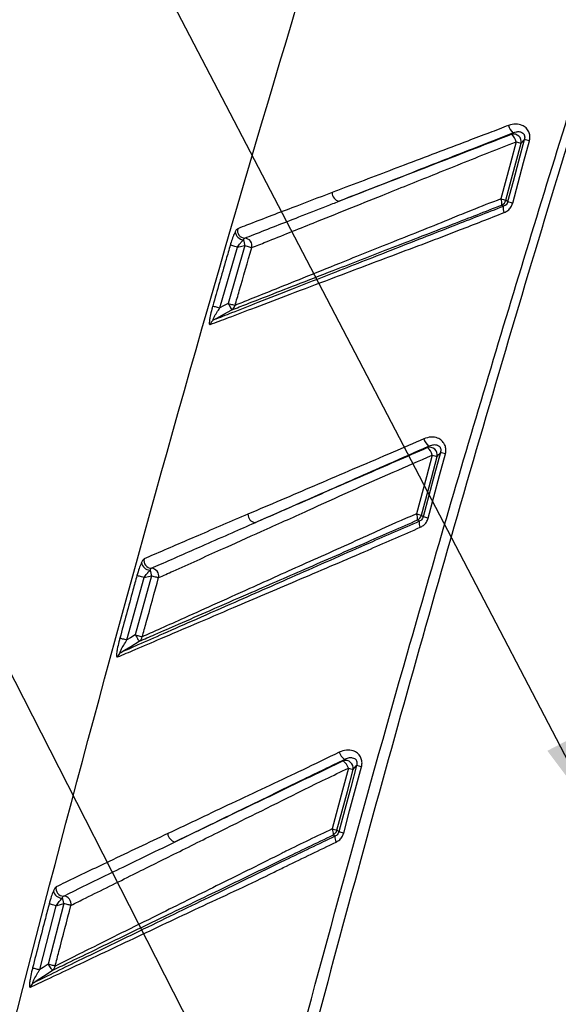
# Paper-space layout 'ｼｰﾄ2' of a CAD drawing. Units: millimetres. Extents: x 25 to 391, y 52 to 240.
# Drawn here: x 312 to 326, y 100 to 126 of the extents above; entities that cross this region are included whole.
import ezdxf

# ---------------------------------------------------------------- set-up
doc = ezdxf.new("R2010")
doc.units = ezdxf.units.MM
doc.styles.get("Standard").update_dxf_attribs({"font": 'txt', "bigfont": 'bigfont'})
doc.dimstyles.new('SLDDIMSTYLE2', dxfattribs={"dimtxt": 0.18, "dimasz": 2.2, "dimexe": 0, "dimexo": 0.0625, "dimgap": 0, "dimtad": 0, "dimtih": 1, "dimtoh": 1, "dimdec": 0, "dimrnd": 1e-09, "dimzin": 0, "dimdsep": 46, "dimtxsty": 'Standard', "dimsah": 1, "dimcen": 0.09, "dimadec": 0, "dimazin": 0, "dimtfac": 2.2, "dimtdec": 0, "dimtofl": 0, "dimtmove": 0, "dimatfit": 3, "dimfxl": 1, "dimfrac": 2, "dimtolj": 1, "dimtzin": 0, "dimarcsym": 0})

psp = doc.layouts.new('ｼｰﾄ2')

# ---------------------------------------------------------------- linework, layer by layer
at = {"color": 7, "linetype": 'Continuous', "lineweight": 25}
for p, q in [((316.861, 118.259), (317.33, 119.885)), ((317.526, 119.925), (317.081, 118.382)), ((314.381, 109.388), (314.837, 111.056)), ((315.036, 111.105), (314.603, 109.523)), ((312.693, 102.345), (312.273, 100.725)), ((312.052, 100.579), (312.494, 102.287))]:
    psp.add_line(p, q, dxfattribs=at)
at = {"color": 7, "linetype": 'Continuous', "lineweight": 25, "flags": 128}
for points in [[(324.689, 122.936), (324.673, 122.918), (324.657, 122.9)], [(324.774, 122.697), (324.621, 122.124), (324.366, 121.172)], [(324.501, 121.137), (324.654, 121.71), (324.909, 122.662)], [(324.993, 122.755), (324.839, 122.182), (324.693, 121.639), (324.548, 121.095)], [(324.682, 121.061), (324.828, 121.604), (324.973, 122.148), (325.127, 122.721)], [(324.909, 122.662), (324.951, 122.709), (324.981, 122.742), (324.993, 122.755)], [(317.494, 120.083), (317.497, 120.068), (317.501, 120.052), (317.504, 120.033), (317.508, 120.013), (317.513, 119.992), (317.517, 119.97), (317.522, 119.948), (317.526, 119.925)], [(317.33, 119.885), (317.296, 119.895), (317.263, 119.904), (317.233, 119.913), (317.205, 119.921), (317.182, 119.928), (317.162, 119.934), (317.149, 119.938), (317.14, 119.94)], [(317.526, 119.925), (317.559, 119.915), (317.59, 119.906), (317.62, 119.897), (317.647, 119.89), (317.67, 119.883), (317.69, 119.877), (317.704, 119.873), (317.714, 119.87)], [(316.671, 118.313), (316.679, 118.311), (316.693, 118.307), (316.712, 118.301), (316.736, 118.295), (316.764, 118.287), (316.794, 118.278), (316.827, 118.268), (316.861, 118.259)], [(316.696, 117.938), (316.795, 117.993), (316.97, 118.091), (317.179, 118.208)], [(317.081, 118.382), (316.956, 118.312), (316.861, 118.259)], [(317.081, 118.382), (317.1, 118.349), (317.117, 118.317), (317.134, 118.287), (317.149, 118.261), (317.161, 118.239), (317.17, 118.223), (317.176, 118.212), (317.179, 118.208)], [(317.081, 118.382), (317.113, 118.373), (317.145, 118.364), (317.175, 118.355), (317.202, 118.347), (317.225, 118.341), (317.245, 118.335), (317.259, 118.331), (317.269, 118.328)], [(322.437, 114.564), (322.422, 114.546), (322.406, 114.527)], [(322.533, 114.328), (322.378, 113.749), (322.112, 112.754)], [(322.245, 112.72), (322.511, 113.714), (322.667, 114.293)], [(322.752, 114.393), (322.597, 113.814), (322.445, 113.246), (322.293, 112.678)], [(322.426, 112.644), (322.578, 113.211), (322.73, 113.779), (322.885, 114.358)], [(322.667, 114.293), (322.709, 114.343), (322.742, 114.381), (322.752, 114.393)], [(322.293, 112.678), (322.289, 112.682), (322.266, 112.701), (322.245, 112.72)], [(314.837, 111.056), (314.804, 111.065), (314.771, 111.074), (314.74, 111.082), (314.713, 111.09), (314.689, 111.097), (314.67, 111.102), (314.655, 111.106), (314.647, 111.108)], [(314.837, 111.056), (314.88, 111.066), (315.036, 111.105)], [(314.998, 111.256), (315.002, 111.241), (315.006, 111.225), (315.01, 111.208), (315.015, 111.189), (315.02, 111.168), (315.025, 111.148), (315.03, 111.126), (315.036, 111.105)], [(315.036, 111.105), (315.068, 111.096), (315.1, 111.087), (315.13, 111.079), (315.157, 111.071), (315.18, 111.065), (315.2, 111.059), (315.214, 111.055), (315.224, 111.053)], [(314.603, 109.523), (314.473, 109.444), (314.381, 109.388)], [(314.603, 109.523), (314.623, 109.49), (314.642, 109.459), (314.66, 109.43), (314.675, 109.404), (314.688, 109.383), (314.698, 109.367), (314.704, 109.357), (314.707, 109.352)], [(314.603, 109.523), (314.636, 109.514), (314.667, 109.505), (314.697, 109.497), (314.724, 109.49), (314.748, 109.483), (314.767, 109.478), (314.782, 109.474), (314.791, 109.471)], [(314.191, 109.439), (314.199, 109.437), (314.213, 109.433), (314.233, 109.428), (314.257, 109.422), (314.284, 109.414), (314.315, 109.406), (314.348, 109.397), (314.381, 109.388)], [(314.215, 109.052), (314.315, 109.113), (314.485, 109.217), (314.707, 109.352)], [(320.513, 106.033), (320.356, 105.448), (320.197, 104.855), (320.038, 104.262)], [(320.188, 106.195), (320.173, 106.177), (320.157, 106.158)], [(320.425, 105.927), (320.469, 105.98), (320.505, 106.025), (320.513, 106.033)], [(320.293, 105.962), (320.137, 105.376), (319.858, 104.338)], [(319.989, 104.303), (320.268, 105.342), (320.425, 105.927)], [(320.169, 104.228), (320.328, 104.82), (320.487, 105.413), (320.644, 105.999)], [(312.494, 102.287), (312.52, 102.295), (312.693, 102.345)], [(312.65, 102.49), (312.655, 102.476), (312.659, 102.46), (312.664, 102.443), (312.669, 102.425), (312.675, 102.406), (312.681, 102.386), (312.687, 102.366), (312.693, 102.345)], [(312.882, 102.296), (312.872, 102.298), (312.857, 102.302), (312.838, 102.307), (312.814, 102.314), (312.787, 102.321), (312.757, 102.328), (312.725, 102.337), (312.693, 102.345)], [(312.494, 102.287), (312.46, 102.296), (312.427, 102.305), (312.396, 102.313), (312.368, 102.32), (312.344, 102.326), (312.325, 102.331), (312.311, 102.335), (312.303, 102.337)], [(311.861, 100.628), (311.869, 100.626), (311.883, 100.622), (311.903, 100.617), (311.927, 100.611), (311.954, 100.604), (311.985, 100.596), (312.018, 100.588), (312.052, 100.579)], [(311.884, 100.229), (311.983, 100.294), (312.15, 100.404), (312.383, 100.558)], [(312.273, 100.725), (312.14, 100.637), (312.052, 100.579)], [(312.273, 100.725), (312.294, 100.693), (312.315, 100.662), (312.333, 100.634), (312.35, 100.609), (312.363, 100.588), (312.374, 100.573), (312.381, 100.562), (312.383, 100.558)], [(312.463, 100.676), (312.453, 100.679), (312.438, 100.683), (312.419, 100.688), (312.395, 100.694), (312.368, 100.701), (312.338, 100.708), (312.306, 100.717), (312.273, 100.725)]]:
    psp.add_lwpolyline(points, dxfattribs=at)
at = {"color": 7, "linetype": 'Continuous', "lineweight": 25}
for centre, radius, start, end in [((324.978, 123.238), 0.418, 193.8285, 226.2786), ((324.705, 122.698), 0.207, 350.1125, 103.5558), ((324.371, 122.599), 0.415, 13.7673, 46.5192), ((326.229, 128.071), 5.567, 254.8479, 256.2862), ((323.826, 117.92), 4.974, 74.8421, 76.4397), ((320.093, 121.339), 0.232, 178.8477, 258.8105), ((324.104, 121.05), 0.289, 351.8291, 25.0703), ((325.877, 126.755), 5.784, 254.8559, 256.2349), ((324.305, 121.193), 0.204, 294.7202, 343.9508), ((323.304, 115.972), 5.271, 74.8514, 76.3544), ((324.712, 120.929), 0.285, 171.3661, 205.0215), ((317.499, 120.308), 0.225, 183.0204, 268.9483), ((317.535, 120.326), 0.203, 165.487, 267.5458), ((317.517, 119.921), 0.203, 345.573, 87.4239), ((317.082, 118.374), 0.192, 300.0821, 346.2434), ((316.792, 117.771), 0.192, 120.0448, 166.2217), ((322.708, 114.877), 0.414, 195.9161, 229.1212), ((322.462, 114.328), 0.208, 350.475, 105.5724), ((322.136, 114.215), 0.413, 15.8952, 49.1812), ((324.691, 122.327), 8.285, 254.9047, 255.8561), ((320.865, 106.872), 7.753, 74.9004, 75.9166), ((317.847, 112.755), 0.238, 181.7864, 258.7846), ((321.862, 112.626), 0.281, 353.6141, 27.2504), ((324.605, 122.006), 9.582, 254.9194, 255.7404), ((322.049, 112.776), 0.204, 296.9935, 344.0449), ((320.14, 104.168), 8.779, 74.9117, 75.8077), ((322.463, 112.527), 0.281, 173.6005, 207.2425), ((315.038, 111.507), 0.203, 166.4815, 268.3298), ((314.999, 111.485), 0.229, 186.3803, 269.808), ((315.026, 111.1), 0.203, 346.5758, 88.1956), ((314.605, 109.514), 0.191, 302.2464, 347.1663), ((314.317, 108.89), 0.192, 122.1979, 167.1402), ((320.445, 106.519), 0.413, 197.9185, 231.5197), ((320.219, 105.96), 0.208, 350.8544, 107.4142), ((319.9, 105.835), 0.413, 17.9121, 51.5184), ((315.819, 88.041), 18.594, 74.9615, 75.3802), ((327.097, 131.298), 26.234, 254.9683, 255.265), ((315.714, 104.234), 0.245, 184.5615, 258.7879), ((319.619, 104.203), 0.275, 355.294, 29.3145), ((331.687, 148.424), 45.646, 254.9806, 255.1507), ((319.794, 104.358), 0.203, 299.1438, 344.1373), ((313.007, 77.547), 27.625, 74.9747, 75.2556), ((320.209, 104.123), 0.274, 175.2795, 209.3045), ((312.648, 102.723), 0.233, 189.5346, 270.6267), ((312.689, 102.747), 0.204, 167.43, 269.1229), ((312.683, 102.34), 0.204, 347.5311, 88.9749), ((312.276, 100.716), 0.191, 304.2606, 348.0531), ((311.992, 100.071), 0.191, 124.2068, 168.0327)]:
    psp.add_arc(centre, radius, start, end, dxfattribs=at)
for points, knots in [([(305.255, 72.822), (306.558, 78.773), (309.164, 90.673), (313.706, 108.372), (318.443, 125.006), (322.034, 136.466), (324.13, 142.856), (324.895, 145.144), (325.656, 147.435), (326.472, 149.695), (327.021, 151.798), (327.09, 153.722), (326.905, 155.399), (326.46, 157.035), (325.77, 158.589), (324.847, 160.017), (323.723, 161.284), (322.421, 162.357), (320.677, 163.409), (318.39, 164.13), (315.743, 164.796), (313.095, 165.518), (310.446, 166.226), (308.68, 166.699), (307.797, 166.936)], [0, 0, 0, 0, 0.167102, 0.334122, 0.50113, 0.641462, 0.663521, 0.685584, 0.707649, 0.729713, 0.751542, 0.766899, 0.782241, 0.797682, 0.813196, 0.828707, 0.844136, 0.859476, 0.874837, 0.899686, 0.924769, 0.949846, 0.974923, 1, 1, 1, 1]), ([(312.362, 71.453), (313.334, 75.734), (315.254, 84.183), (318.44, 96.714), (321.361, 107.348), (323.956, 116.22), (326.133, 123.347), (328.059, 129.42), (329.7, 134.454), (331.058, 138.526), (332.526, 142.758), (333.554, 145.647), (334.09, 147.151)], [0, 0, 0, 0, 0.167119, 0.329814, 0.492168, 0.586927, 0.681685, 0.77584, 0.829466, 0.883253, 0.939225, 1, 1, 1, 1]), ([(334.138, 147.134), (333.058, 143.941), (330.959, 137.736), (327.918, 128.426), (325.064, 119.157), (322.332, 109.744), (319.726, 100.291), (317.255, 90.779), (314.897, 81.155), (313.437, 74.658), (312.7, 71.378)], [0, 0, 0, 0, 0.128391, 0.249429, 0.372994, 0.497726, 0.622674, 0.746412, 0.871987, 1, 1, 1, 1]), ([(324.572, 123.138), (324.402, 123.07), (324.232, 123.001), (324.06, 122.938), (324.06, 122.938)], [0, 0, 0, 0, 0.999892, 1, 1, 1, 1]), ([(325.127, 122.721), (325.128, 122.727), (325.139, 122.769), (325.146, 122.853), (325.117, 122.97), (325.044, 123.073), (324.924, 123.152), (324.757, 123.189), (324.636, 123.156), (324.572, 123.138)], [0, 0, 0, 0, 0.020497, 0.151558, 0.284608, 0.430069, 0.573038, 0.77382, 1, 1, 1, 1]), ([(324.06, 122.938), (324.06, 122.938), (323.867, 122.867), (323.109, 122.577), (321.832, 122.093), (320.625, 121.634), (319.984, 121.39), (319.861, 121.344)], [0, 0, 0, 0, 0.000013, 0.137758, 0.54183, 0.912286, 1, 1, 1, 1]), ([(320.048, 121.112), (320.168, 121.159), (320.791, 121.404), (321.978, 121.871), (323.403, 122.435), (324.329, 122.795), (324.689, 122.936)], [0, 0, 0, 0, 0.078079, 0.402358, 0.767385, 1, 1, 1, 1]), ([(324.657, 122.9), (324.331, 122.773), (323.121, 122.304), (321.585, 121.707), (320.374, 121.238), (320.048, 121.112)], [0, 0, 0, 0, 0.212021, 0.787659, 1, 1, 1, 1]), ([(324.689, 122.936), (324.725, 122.95), (324.791, 122.975), (324.886, 122.969), (324.947, 122.939), (324.976, 122.907), (324.994, 122.876), (325.001, 122.849), (325.004, 122.81), (325.001, 122.781), (324.994, 122.759), (324.993, 122.755)], [0, 0, 0, 0, 0.245875, 0.451111, 0.587514, 0.676686, 0.722472, 0.81936, 0.848401, 0.978927, 1, 1, 1, 1]), ([(324.046, 122.415), (324.047, 122.415), (324.289, 122.508), (324.532, 122.603), (324.774, 122.697)], [0, 0, 0, 0, 0.000077, 1, 1, 1, 1]), ([(317.714, 119.87), (317.841, 119.921), (318.388, 120.141), (319.548, 120.606), (321.037, 121.204), (322.6, 121.834), (323.553, 122.213), (324.046, 122.415), (324.046, 122.415)], [0, 0, 0, 0, 0.060187, 0.259019, 0.54937, 0.765416, 0.999992, 1, 1, 1, 1]), ([(319.861, 121.344), (319.501, 121.206), (318.739, 120.916), (317.898, 120.594), (317.418, 120.408), (317.339, 120.377)], [0, 0, 0, 0, 0.428445, 0.905469, 1, 1, 1, 1]), ([(317.526, 120.124), (317.606, 120.155), (318.087, 120.345), (318.816, 120.63), (319.576, 120.928), (319.935, 121.068), (320.048, 121.112)], [0, 0, 0, 0, 0.095149, 0.573116, 0.866229, 1, 1, 1, 1]), ([(324.366, 121.172), (324.1, 121.071), (323.835, 120.97), (323.572, 120.862), (323.572, 120.862)], [0, 0, 0, 0, 0.999934, 1, 1, 1, 1]), ([(324.548, 121.095), (324.543, 121.08), (324.537, 121.061), (324.516, 121.028), (324.499, 121.01), (324.467, 120.987), (324.449, 120.979), (324.431, 120.972)], [0, 0, 0, 0, 0.268974, 0.33962, 0.661071, 0.675516, 1, 1, 1, 1]), ([(324.454, 120.809), (324.488, 120.826), (324.558, 120.86), (324.64, 120.948), (324.668, 121.023), (324.682, 121.061)], [0, 0, 0, 0, 0.321003, 0.65903, 1, 1, 1, 1]), ([(324.548, 121.095), (324.547, 121.096), (324.538, 121.104), (324.522, 121.118), (324.508, 121.131), (324.501, 121.137)], [0, 0, 0, 0, 0.080751, 0.545383, 1, 1, 1, 1]), ([(324.431, 120.972), (323.992, 120.8), (322.99, 120.409), (321.467, 119.809), (320.027, 119.246), (318.845, 118.781), (317.949, 118.429), (317.249, 118.155), (316.855, 118), (316.696, 117.938)], [0, 0, 0, 0, 0.170234, 0.388488, 0.590767, 0.728607, 0.847049, 0.93849, 1, 1, 1, 1]), ([(317.179, 118.208), (317.312, 118.259), (317.645, 118.389), (318.256, 118.626), (319.069, 118.941), (320.163, 119.366), (321.518, 119.893), (322.977, 120.455), (323.952, 120.837), (324.39, 121.009)], [0, 0, 0, 0, 0.05541, 0.138714, 0.253999, 0.393632, 0.593685, 0.817719, 1, 1, 1, 1]), ([(323.572, 120.862), (323.572, 120.862), (323.401, 120.796), (322.713, 120.509), (321.538, 120.046), (320.212, 119.511), (319.13, 119.076), (318.334, 118.756), (317.73, 118.514), (317.403, 118.382), (317.269, 118.328)], [0, 0, 0, 0, 0.000009, 0.081102, 0.329136, 0.557691, 0.712446, 0.844125, 0.936281, 1, 1, 1, 1]), ([(323.266, 120.343), (323.266, 120.343), (323.663, 120.495), (324.059, 120.652), (324.454, 120.809)], [0, 0, 0, 0, 0.000047, 1, 1, 1, 1]), ([(324.39, 121.009), (324.392, 121.007), (324.403, 120.997), (324.417, 120.985), (324.428, 120.974), (324.431, 120.972)], [0, 0, 0, 0, 0.13081, 0.828298, 1, 1, 1, 1]), ([(316.606, 117.817), (316.767, 117.878), (317.168, 118.03), (317.88, 118.301), (318.793, 118.647), (320.016, 119.11), (321.523, 119.684), (322.673, 120.11), (323.266, 120.343), (323.266, 120.343)], [0, 0, 0, 0, 0.072643, 0.180762, 0.320656, 0.483646, 0.731742, 0.999992, 1, 1, 1, 1]), ([(317.274, 120.296), (317.269, 120.286), (317.242, 120.233), (317.199, 120.125), (317.162, 120.015), (317.143, 119.951), (317.14, 119.94)], [0, 0, 0, 0, 0.086918, 0.474019, 0.90866, 1, 1, 1, 1]), ([(317.339, 120.377), (317.33, 120.371), (317.301, 120.351), (317.285, 120.319), (317.274, 120.296)], [0, 0, 0, 0, 0.300322, 1, 1, 1, 1]), ([(317.33, 119.885), (317.356, 119.921), (317.401, 119.984), (317.458, 120.048), (317.489, 120.077), (317.494, 120.083)], [0, 0, 0, 0, 0.50992, 0.906566, 1, 1, 1, 1]), ([(317.494, 120.083), (317.5, 120.094), (317.508, 120.11), (317.522, 120.121), (317.526, 120.124)], [0, 0, 0, 0, 0.700907, 1, 1, 1, 1]), ([(317.14, 119.94), (317.103, 119.812), (316.946, 119.27), (316.79, 118.728), (316.671, 118.313)], [0, 0, 0, 0, 0.236222, 1, 1, 1, 1]), ([(317.269, 118.328), (317.306, 118.456), (317.453, 118.97), (317.602, 119.484), (317.714, 119.87)], [0, 0, 0, 0, 0.249232, 1, 1, 1, 1]), ([(317.33, 119.885), (317.344, 119.888), (317.408, 119.901), (317.474, 119.914), (317.525, 119.924), (317.526, 119.925)], [0, 0, 0, 0, 0.21838, 0.981822, 1, 1, 1, 1]), ([(316.671, 118.313), (316.663, 118.285), (316.637, 118.193), (316.606, 118.063), (316.582, 117.936), (316.58, 117.87), (316.579, 117.822), (316.599, 117.818), (316.606, 117.817)], [0, 0, 0, 0, 0.170694, 0.54904, 0.777635, 0.891195, 0.962524, 1, 1, 1, 1]), ([(316.696, 117.938), (316.692, 117.936), (316.687, 117.933), (316.679, 117.94), (316.681, 117.949), (316.685, 117.968), (316.705, 118.011), (316.75, 118.091), (316.806, 118.178), (316.847, 118.239), (316.861, 118.259)], [0, 0, 0, 0, 0.030767, 0.040321, 0.073111, 0.095135, 0.199261, 0.4259, 0.818752, 1, 1, 1, 1]), ([(322.31, 114.763), (322.038, 114.643), (321.766, 114.523), (321.494, 114.405), (321.494, 114.405)], [0, 0, 0, 0, 0.999932, 1, 1, 1, 1]), ([(322.885, 114.358), (322.888, 114.369), (322.899, 114.417), (322.902, 114.506), (322.868, 114.621), (322.791, 114.721), (322.665, 114.795), (322.494, 114.823), (322.373, 114.784), (322.31, 114.763)], [0, 0, 0, 0, 0.039042, 0.165417, 0.294717, 0.437418, 0.577694, 0.779453, 1, 1, 1, 1]), ([(317.8, 112.521), (317.869, 112.552), (318.466, 112.815), (319.653, 113.338), (321.129, 113.991), (322.079, 114.407), (322.437, 114.564)], [0, 0, 0, 0, 0.044709, 0.385845, 0.768495, 1, 1, 1, 1]), ([(322.406, 114.527), (321.838, 114.279), (320.718, 113.79), (319.183, 113.122), (318.216, 112.702), (317.8, 112.521)], [0, 0, 0, 0, 0.370521, 0.729243, 1, 1, 1, 1]), ([(322.437, 114.564), (322.473, 114.579), (322.539, 114.608), (322.636, 114.609), (322.7, 114.582), (322.732, 114.552), (322.751, 114.522), (322.759, 114.496), (322.764, 114.456), (322.762, 114.424), (322.754, 114.399), (322.752, 114.393)], [0, 0, 0, 0, 0.241071, 0.448167, 0.581868, 0.667203, 0.713407, 0.803503, 0.834792, 0.959871, 1, 1, 1, 1]), ([(321.494, 114.405), (321.494, 114.405), (321.406, 114.368), (320.697, 114.07), (319.404, 113.512), (318.196, 112.997), (317.609, 112.747)], [0, 0, 0, 0, 0.000013, 0.067394, 0.546686, 1, 1, 1, 1]), ([(321.492, 113.873), (321.492, 113.873), (321.84, 114.022), (322.187, 114.175), (322.533, 114.328)], [0, 0, 0, 0, 0.00005, 1, 1, 1, 1]), ([(315.224, 111.053), (315.354, 111.111), (315.909, 111.361), (316.824, 111.772), (318.024, 112.313), (319.559, 113), (320.728, 113.542), (321.492, 113.873), (321.492, 113.873)], [0, 0, 0, 0, 0.062091, 0.265908, 0.437815, 0.636628, 0.999991, 1, 1, 1, 1]), ([(317.609, 112.747), (317.163, 112.556), (316.32, 112.195), (315.398, 111.797), (314.921, 111.589), (314.841, 111.554)], [0, 0, 0, 0, 0.482288, 0.913164, 1, 1, 1, 1]), ([(322.112, 112.754), (321.75, 112.601), (321.387, 112.447), (321.03, 112.281), (321.03, 112.281)], [0, 0, 0, 0, 0.999951, 1, 1, 1, 1]), ([(322.293, 112.678), (322.288, 112.663), (322.282, 112.644), (322.26, 112.611), (322.232, 112.581), (322.198, 112.565), (322.183, 112.558)], [0, 0, 0, 0, 0.28035, 0.354809, 0.70568, 1, 1, 1, 1]), ([(322.213, 112.398), (322.241, 112.414), (322.305, 112.447), (322.384, 112.532), (322.412, 112.606), (322.426, 112.644)], [0, 0, 0, 0, 0.291082, 0.643902, 1, 1, 1, 1]), ([(322.183, 112.558), (321.741, 112.365), (320.674, 111.899), (319.034, 111.174), (317.491, 110.495), (316.278, 109.96), (315.416, 109.581), (314.745, 109.285), (314.368, 109.119), (314.215, 109.052)], [0, 0, 0, 0, 0.166296, 0.401131, 0.618152, 0.747092, 0.858087, 0.942553, 1, 1, 1, 1]), ([(314.707, 109.352), (314.846, 109.413), (315.196, 109.565), (315.828, 109.84), (316.66, 110.203), (317.785, 110.694), (319.19, 111.306), (320.698, 111.961), (321.7, 112.401), (322.142, 112.594)], [0, 0, 0, 0, 0.05618, 0.140966, 0.255042, 0.391971, 0.595091, 0.821752, 1, 1, 1, 1]), ([(315.033, 111.303), (315.113, 111.339), (315.592, 111.551), (316.311, 111.867), (317.153, 112.237), (317.597, 112.432), (317.8, 112.521)], [0, 0, 0, 0, 0.08749, 0.519495, 0.779234, 1, 1, 1, 1]), ([(320.719, 111.744), (320.719, 111.744), (320.775, 111.768), (321.271, 111.99), (321.77, 112.206), (322.213, 112.398)], [0, 0, 0, 0, 0.000037, 0.112191, 1, 1, 1, 1]), ([(322.142, 112.594), (322.144, 112.592), (322.155, 112.583), (322.169, 112.571), (322.181, 112.56), (322.183, 112.558)], [0, 0, 0, 0, 0.151349, 0.830668, 1, 1, 1, 1]), ([(321.03, 112.281), (321.03, 112.281), (320.95, 112.246), (320.331, 111.958), (319.202, 111.458), (317.827, 110.838), (316.714, 110.337), (315.9, 109.97), (315.275, 109.689), (314.932, 109.535), (314.791, 109.471)], [0, 0, 0, 0, 0.000009, 0.038152, 0.299528, 0.541243, 0.69936, 0.835009, 0.932579, 1, 1, 1, 1]), ([(314.131, 108.933), (314.286, 108.999), (314.67, 109.163), (315.353, 109.454), (316.23, 109.828), (317.437, 110.344), (318.95, 110.988), (320.114, 111.485), (320.719, 111.744), (320.719, 111.744)], [0, 0, 0, 0, 0.070647, 0.174646, 0.311157, 0.469926, 0.724361, 0.999992, 1, 1, 1, 1]), ([(314.841, 111.554), (314.83, 111.546), (314.8, 111.521), (314.783, 111.484), (314.771, 111.46)], [0, 0, 0, 0, 0.335422, 1, 1, 1, 1]), ([(314.771, 111.46), (314.769, 111.454), (314.744, 111.402), (314.699, 111.285), (314.666, 111.172), (314.647, 111.108)], [0, 0, 0, 0, 0.053113, 0.463894, 1, 1, 1, 1]), ([(314.998, 111.256), (315.004, 111.268), (315.012, 111.286), (315.027, 111.299), (315.033, 111.303)], [0, 0, 0, 0, 0.665821, 1, 1, 1, 1]), ([(314.647, 111.108), (314.612, 110.979), (314.459, 110.423), (314.308, 109.867), (314.191, 109.439)], [0, 0, 0, 0, 0.231252, 1, 1, 1, 1]), ([(314.791, 109.471), (314.827, 109.6), (314.97, 110.127), (315.115, 110.654), (315.224, 111.053)], [0, 0, 0, 0, 0.243997, 1, 1, 1, 1]), ([(314.837, 111.056), (314.863, 111.092), (314.91, 111.158), (314.966, 111.223), (314.995, 111.253), (314.998, 111.256)], [0, 0, 0, 0, 0.521551, 0.943169, 1, 1, 1, 1]), ([(314.191, 109.439), (314.182, 109.407), (314.156, 109.309), (314.127, 109.175), (314.105, 109.048), (314.104, 108.983), (314.104, 108.936), (314.124, 108.934), (314.131, 108.933)], [0, 0, 0, 0, 0.192551, 0.56762, 0.788692, 0.896345, 0.963857, 1, 1, 1, 1]), ([(314.215, 109.052), (314.212, 109.05), (314.207, 109.048), (314.198, 109.052), (314.2, 109.062), (314.204, 109.081), (314.223, 109.124), (314.267, 109.206), (314.324, 109.299), (314.367, 109.365), (314.381, 109.388)], [0, 0, 0, 0, 0.027838, 0.038779, 0.065754, 0.090354, 0.188811, 0.40753, 0.796016, 1, 1, 1, 1]), ([(320.051, 106.392), (319.724, 106.229), (319.397, 106.067), (319.066, 105.913), (319.066, 105.913)], [0, 0, 0, 0, 0.999947, 1, 1, 1, 1]), ([(320.644, 105.999), (320.648, 106.015), (320.66, 106.067), (320.659, 106.161), (320.621, 106.274), (320.539, 106.37), (320.408, 106.439), (320.233, 106.459), (320.113, 106.415), (320.051, 106.392)], [0, 0, 0, 0, 0.054949, 0.177153, 0.303276, 0.443734, 0.58179, 0.784274, 1, 1, 1, 1]), ([(315.667, 103.994), (316.226, 104.267), (317.377, 104.828), (318.884, 105.563), (319.832, 106.023), (320.188, 106.195)], [0, 0, 0, 0, 0.371098, 0.764274, 1, 1, 1, 1]), ([(320.157, 106.158), (319.574, 105.876), (318.424, 105.32), (316.927, 104.6), (316.014, 104.161), (315.667, 103.994)], [0, 0, 0, 0, 0.390048, 0.768354, 1, 1, 1, 1]), ([(320.188, 106.195), (320.223, 106.212), (320.289, 106.245), (320.388, 106.25), (320.455, 106.227), (320.488, 106.199), (320.509, 106.17), (320.518, 106.144), (320.525, 106.106), (320.523, 106.07), (320.515, 106.042), (320.513, 106.033)], [0, 0, 0, 0, 0.236869, 0.445689, 0.577327, 0.659791, 0.706058, 0.790393, 0.823461, 0.943583, 1, 1, 1, 1]), ([(319.066, 105.913), (319.066, 105.913), (319.039, 105.901), (318.408, 105.604), (317.21, 105.037), (316.039, 104.483), (315.471, 104.215)], [0, 0, 0, 0, 0.000014, 0.022909, 0.525674, 1, 1, 1, 1]), ([(319.075, 105.372), (319.075, 105.372), (319.479, 105.574), (319.886, 105.768), (320.293, 105.962)], [0, 0, 0, 0, 0.000043, 1, 1, 1, 1]), ([(312.882, 102.296), (313.013, 102.361), (313.569, 102.637), (314.486, 103.092), (315.688, 103.689), (317.196, 104.439), (318.345, 105.007), (319.075, 105.372), (319.075, 105.372)], [0, 0, 0, 0, 0.063564, 0.269202, 0.444156, 0.645875, 0.999992, 1, 1, 1, 1]), ([(312.383, 100.558), (312.524, 100.626), (312.877, 100.795), (313.51, 101.101), (314.339, 101.501), (315.472, 102.047), (316.898, 102.734), (318.431, 103.473), (319.449, 103.966), (319.893, 104.181)], [0, 0, 0, 0, 0.056108, 0.140813, 0.253141, 0.387315, 0.593209, 0.822658, 1, 1, 1, 1]), ([(315.471, 104.215), (314.948, 103.967), (314.034, 103.533), (313.041, 103.058), (312.57, 102.83), (312.491, 102.792)], [0, 0, 0, 0, 0.525356, 0.919509, 1, 1, 1, 1]), ([(319.858, 104.338), (319.446, 104.142), (319.034, 103.946), (318.626, 103.741), (318.626, 103.741)], [0, 0, 0, 0, 0.999957, 1, 1, 1, 1]), ([(319.893, 104.181), (319.895, 104.179), (319.907, 104.169), (319.921, 104.157), (319.933, 104.147), (319.935, 104.145)], [0, 0, 0, 0, 0.169407, 0.831307, 1, 1, 1, 1]), ([(320.038, 104.262), (320.033, 104.247), (320.027, 104.228), (320.006, 104.195), (319.979, 104.167), (319.948, 104.152), (319.935, 104.145)], [0, 0, 0, 0, 0.290616, 0.369669, 0.735265, 1, 1, 1, 1]), ([(319.969, 103.988), (319.994, 104.002), (320.052, 104.035), (320.127, 104.116), (320.155, 104.19), (320.169, 104.228)], [0, 0, 0, 0, 0.261734, 0.62898, 1, 1, 1, 1]), ([(320.038, 104.262), (320.037, 104.264), (320.027, 104.271), (320.011, 104.285), (319.996, 104.297), (319.989, 104.303)], [0, 0, 0, 0, 0.094814, 0.557515, 1, 1, 1, 1]), ([(319.935, 104.145), (319.491, 103.931), (318.368, 103.389), (316.624, 102.538), (314.748, 101.623), (313.334, 100.935), (312.395, 100.478), (312.032, 100.301), (311.884, 100.229)], [0, 0, 0, 0, 0.165268, 0.417982, 0.65009, 0.864685, 0.945, 1, 1, 1, 1]), ([(312.686, 102.544), (312.767, 102.583), (313.24, 102.815), (313.947, 103.159), (314.86, 103.603), (315.38, 103.855), (315.667, 103.994)], [0, 0, 0, 0, 0.081171, 0.476618, 0.711511, 1, 1, 1, 1]), ([(318.313, 103.186), (318.313, 103.186), (318.421, 103.24), (318.973, 103.506), (319.525, 103.774), (319.969, 103.988)], [0, 0, 0, 0, 0.000032, 0.19592, 1, 1, 1, 1]), ([(318.626, 103.741), (318.626, 103.741), (318.593, 103.725), (318.007, 103.43), (316.904, 102.883), (315.508, 102.19), (314.387, 101.633), (313.577, 101.23), (312.95, 100.919), (312.604, 100.747), (312.463, 100.676)], [0, 0, 0, 0, 0.000008, 0.015642, 0.286095, 0.536596, 0.695032, 0.831536, 0.931104, 1, 1, 1, 1]), ([(311.805, 100.111), (311.955, 100.182), (312.325, 100.356), (313.28, 100.808), (314.667, 101.461), (316.464, 102.318), (317.687, 102.873), (318.313, 103.186), (318.313, 103.186)], [0, 0, 0, 0, 0.069198, 0.170374, 0.440531, 0.708157, 0.999992, 1, 1, 1, 1]), ([(312.418, 102.685), (312.417, 102.682), (312.395, 102.632), (312.352, 102.517), (312.32, 102.401), (312.303, 102.337)], [0, 0, 0, 0, 0.019078, 0.453847, 1, 1, 1, 1]), ([(312.491, 102.792), (312.479, 102.781), (312.446, 102.751), (312.429, 102.71), (312.418, 102.685)], [0, 0, 0, 0, 0.363834, 1, 1, 1, 1]), ([(312.494, 102.287), (312.519, 102.325), (312.568, 102.395), (312.624, 102.46), (312.65, 102.49)], [0, 0, 0, 0, 0.532986, 1, 1, 1, 1]), ([(312.65, 102.49), (312.656, 102.503), (312.664, 102.523), (312.681, 102.538), (312.686, 102.544)], [0, 0, 0, 0, 0.637197, 1, 1, 1, 1]), ([(312.303, 102.337), (312.269, 102.208), (312.121, 101.639), (311.974, 101.069), (311.861, 100.628)], [0, 0, 0, 0, 0.226624, 1, 1, 1, 1]), ([(312.463, 100.676), (312.496, 100.805), (312.635, 101.345), (312.775, 101.885), (312.882, 102.296)], [0, 0, 0, 0, 0.23909, 1, 1, 1, 1]), ([(311.861, 100.628), (311.852, 100.591), (311.826, 100.489), (311.797, 100.349), (311.778, 100.222), (311.778, 100.159), (311.778, 100.113), (311.798, 100.111), (311.805, 100.111)], [0, 0, 0, 0, 0.211783, 0.583995, 0.798541, 0.901066, 0.965276, 1, 1, 1, 1]), ([(311.884, 100.229), (311.881, 100.227), (311.876, 100.224), (311.868, 100.228), (311.869, 100.238), (311.873, 100.256), (311.891, 100.3), (311.934, 100.383), (311.991, 100.482), (312.036, 100.553), (312.052, 100.579)], [0, 0, 0, 0, 0.026469, 0.037032, 0.061698, 0.085894, 0.179579, 0.391512, 0.776179, 1, 1, 1, 1])]:
    psp.add_open_spline(points, degree=3, knots=knots, dxfattribs=at)

# ---------------------------------------------------------------- leaders
at = {"color": 7, "linetype": 'Continuous', "lineweight": 0}
for points in [[(326.945, 104.642), (312.91, 131.581)], [(322.226, 87.029), (307.823, 115.28)]]:
    psp.add_leader(points, dimstyle='SLDDIMSTYLE2', dxfattribs=at)

doc.saveas('drawing.dxf')
